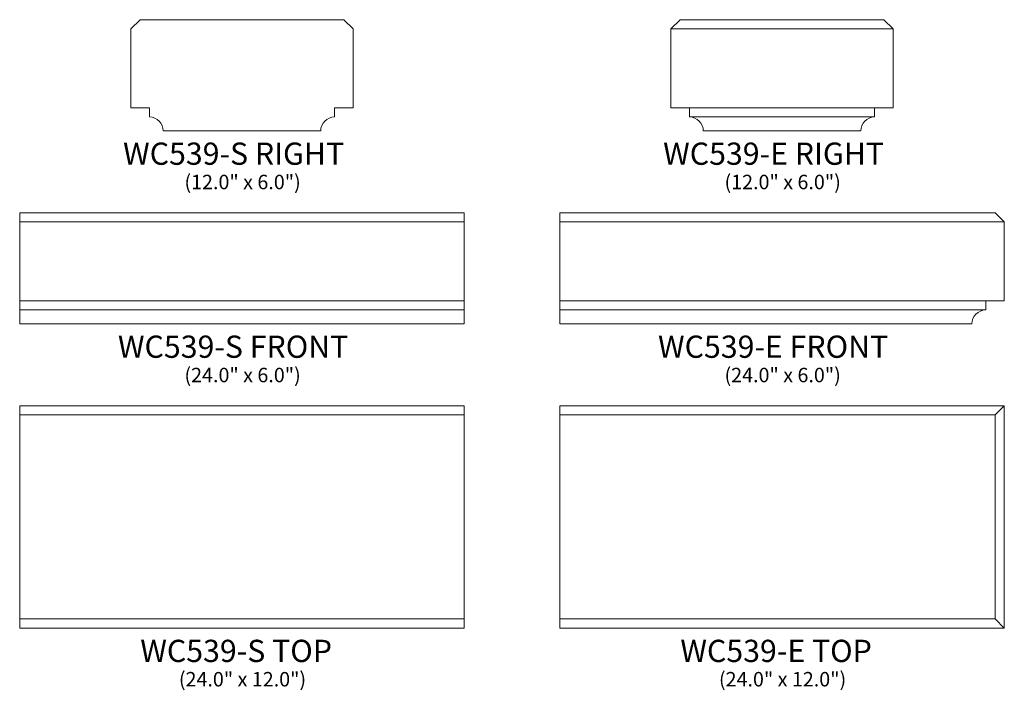
# Model space of a CAD drawing. Units: inches. Extents: x 13.6 to 66.8, y -24.7 to 11.5.
import ezdxf

# ---------------------------------------------------------------- set-up
doc = ezdxf.new("R2010")
doc.units = ezdxf.units.IN
doc.header["$MEASUREMENT"] = 0
doc.layers.add('Layer 1', color=7, linetype='Continuous')
doc.styles.add('0', font='Arial', dxfattribs={"height": 1})
doc.styles.add('1', font='Arial', dxfattribs={"height": 1})
doc.styles.add('2', font='Arial', dxfattribs={"height": 1})

msp = doc.modelspace()

# ---------------------------------------------------------------- linework, layer by layer
at = {"layer": 'Layer 1', "color": 250, "lineweight": 9}
for points, knots in [([(21.361, 5.5), (21.361, 5.914), (21.025, 6.25), (20.611, 6.25), (20.611, 6.25), (20.611, 6.25), (20.611, 6.75), (20.611, 6.75), (20.611, 6.75), (20.611, 6.75), (19.611, 6.75), (19.611, 6.75), (19.611, 6.75), (19.611, 6.75), (19.611, 11), (19.611, 11), (19.611, 11), (19.611, 11), (20.111, 11.5), (20.111, 11.5), (20.111, 11.5), (20.111, 11.5), (31.111, 11.5), (31.111, 11.5), (31.111, 11.5), (31.111, 11.5), (31.611, 11), (31.611, 11), (31.611, 11), (31.611, 11), (31.611, 6.75), (31.611, 6.75), (31.611, 6.75), (31.611, 6.75), (30.611, 6.75), (30.611, 6.75), (30.611, 6.75), (30.611, 6.75), (30.611, 6.25), (30.611, 6.25), (30.611, 6.25), (30.197, 6.25), (29.861, 5.914), (29.861, 5.5), (29.861, 5.5), (29.861, 5.5), (21.361, 5.5), (21.361, 5.5)], [0, 0, 0, 0, 0.083333, 0.083333, 0.083333, 0.083333, 0.166667, 0.166667, 0.166667, 0.166667, 0.25, 0.25, 0.25, 0.25, 0.333333, 0.333333, 0.333333, 0.333333, 0.416667, 0.416667, 0.416667, 0.416667, 0.5, 0.5, 0.5, 0.5, 0.583333, 0.583333, 0.583333, 0.583333, 0.666667, 0.666667, 0.666667, 0.666667, 0.75, 0.75, 0.75, 0.75, 0.833333, 0.833333, 0.833333, 0.833333, 0.916667, 0.916667, 0.916667, 0.916667, 1, 1, 1, 1]), ([(50.519, 5.5), (50.519, 5.914), (50.183, 6.25), (49.769, 6.25), (49.769, 6.25), (49.769, 6.25), (49.769, 6.75), (49.769, 6.75), (49.769, 6.75), (49.769, 6.75), (48.769, 6.75), (48.769, 6.75), (48.769, 6.75), (48.769, 6.75), (48.769, 11), (48.769, 11), (48.769, 11), (48.769, 11), (49.269, 11.5), (49.269, 11.5), (49.269, 11.5), (49.269, 11.5), (60.269, 11.5), (60.269, 11.5), (60.269, 11.5), (60.269, 11.5), (60.769, 11), (60.769, 11), (60.769, 11), (60.769, 11), (60.769, 6.75), (60.769, 6.75), (60.769, 6.75), (60.769, 6.75), (59.769, 6.75), (59.769, 6.75), (59.769, 6.75), (59.769, 6.75), (59.769, 6.25), (59.769, 6.25), (59.769, 6.25), (59.355, 6.25), (59.019, 5.914), (59.019, 5.5), (59.019, 5.5), (59.019, 5.5), (50.519, 5.5), (50.519, 5.5)], [0, 0, 0, 0, 0.083333, 0.083333, 0.083333, 0.083333, 0.166667, 0.166667, 0.166667, 0.166667, 0.25, 0.25, 0.25, 0.25, 0.333333, 0.333333, 0.333333, 0.333333, 0.416667, 0.416667, 0.416667, 0.416667, 0.5, 0.5, 0.5, 0.5, 0.583333, 0.583333, 0.583333, 0.583333, 0.666667, 0.666667, 0.666667, 0.666667, 0.75, 0.75, 0.75, 0.75, 0.833333, 0.833333, 0.833333, 0.833333, 0.916667, 0.916667, 0.916667, 0.916667, 1, 1, 1, 1]), ([(37.611, -4.917), (37.611, -4.917), (13.611, -4.917), (13.611, -4.917), (13.611, -4.917), (13.611, -4.917), (13.611, 1.083), (13.611, 1.083), (13.611, 1.083), (13.611, 1.083), (37.611, 1.083), (37.611, 1.083), (37.611, 1.083), (37.611, 1.083), (37.611, -4.917), (37.611, -4.917)], [0, 0, 0, 0, 0.25, 0.25, 0.25, 0.25, 0.5, 0.5, 0.5, 0.5, 0.75, 0.75, 0.75, 0.75, 1, 1, 1, 1]), ([(65.019, -4.917), (65.019, -4.917), (42.769, -4.917), (42.769, -4.917), (42.769, -4.917), (42.769, -4.917), (42.769, 1.083), (42.769, 1.083), (42.769, 1.083), (42.769, 1.083), (66.269, 1.083), (66.269, 1.083), (66.269, 1.083), (66.269, 1.083), (66.769, 0.583), (66.769, 0.583), (66.769, 0.583), (66.769, 0.583), (66.769, -3.667), (66.769, -3.667), (66.769, -3.667), (66.769, -3.667), (65.769, -3.667), (65.769, -3.667), (65.769, -3.667), (65.769, -3.667), (65.769, -4.167), (65.769, -4.167), (65.769, -4.167), (65.355, -4.167), (65.019, -4.503), (65.019, -4.917)], [0, 0, 0, 0, 0.125, 0.125, 0.125, 0.125, 0.25, 0.25, 0.25, 0.25, 0.375, 0.375, 0.375, 0.375, 0.5, 0.5, 0.5, 0.5, 0.625, 0.625, 0.625, 0.625, 0.75, 0.75, 0.75, 0.75, 0.875, 0.875, 0.875, 0.875, 1, 1, 1, 1]), ([(37.611, -21.333), (37.611, -21.333), (13.611, -21.333), (13.611, -21.333), (13.611, -21.333), (13.611, -21.333), (13.611, -9.333), (13.611, -9.333), (13.611, -9.333), (13.611, -9.333), (37.611, -9.333), (37.611, -9.333), (37.611, -9.333), (37.611, -9.333), (37.611, -21.333), (37.611, -21.333)], [0, 0, 0, 0, 0.25, 0.25, 0.25, 0.25, 0.5, 0.5, 0.5, 0.5, 0.75, 0.75, 0.75, 0.75, 1, 1, 1, 1]), ([(66.769, -21.333), (66.769, -21.333), (42.769, -21.333), (42.769, -21.333), (42.769, -21.333), (42.769, -21.333), (42.769, -9.333), (42.769, -9.333), (42.769, -9.333), (42.769, -9.333), (66.769, -9.333), (66.769, -9.333), (66.769, -9.333), (66.769, -9.333), (66.769, -21.333), (66.769, -21.333)], [0, 0, 0, 0, 0.25, 0.25, 0.25, 0.25, 0.5, 0.5, 0.5, 0.5, 0.75, 0.75, 0.75, 0.75, 1, 1, 1, 1]), ([(66.769, -9.333), (66.769, -9.333), (66.269, -9.833), (66.269, -9.833), (66.269, -9.833), (66.269, -9.833), (66.269, -20.833), (66.269, -20.833), (66.269, -20.833), (66.269, -20.833), (66.769, -21.333), (66.769, -21.333)], [0, 0, 0, 0, 0.333333, 0.333333, 0.333333, 0.333333, 0.666667, 0.666667, 0.666667, 0.666667, 1, 1, 1, 1])]:
    msp.add_open_spline(points, degree=3, knots=knots, dxfattribs=at)
for points in [[(48.769, 11), (48.769, 11), (60.769, 11), (60.769, 11)], [(49.769, 6.75), (49.769, 6.75), (59.769, 6.75), (59.769, 6.75)], [(49.769, 6.25), (49.769, 6.25), (59.769, 6.25), (59.769, 6.25)], [(13.611, 0.583), (13.611, 0.583), (37.611, 0.583), (37.611, 0.583)], [(42.769, 0.583), (42.769, 0.583), (66.769, 0.583), (66.769, 0.583)], [(13.611, -3.667), (13.611, -3.667), (37.611, -3.667), (37.611, -3.667)], [(42.769, -3.667), (42.769, -3.667), (66.769, -3.667), (66.769, -3.667)], [(13.611, -4.167), (13.611, -4.167), (37.611, -4.167), (37.611, -4.167)], [(42.769, -4.167), (42.769, -4.167), (65.769, -4.167), (65.769, -4.167)], [(13.611, -9.833), (13.611, -9.833), (37.611, -9.833), (37.611, -9.833)], [(42.769, -9.833), (42.769, -9.833), (66.269, -9.833), (66.269, -9.833)], [(13.611, -20.833), (13.611, -20.833), (37.611, -20.833), (37.611, -20.833)], [(42.769, -20.833), (42.769, -20.833), (66.269, -20.833), (66.269, -20.833)]]:
    msp.add_open_spline(points, degree=3, dxfattribs=at)

# ---------------------------------------------------------------- texts
at = {"layer": 'Layer 1', "color": 250, "oblique": 0}
for s, height, style, p in [('WC539-S RIGHT', 1.2, '0', (19.192, 3.669)), ('WC539-E RIGHT', 1.2, '0', (48.35, 3.669)), ('(12.0" x 6.0")', 0.78, '0', (22.506, 2.351)), ('(12.0" x 6.0")', 0.78, '0', (51.664, 2.351)), ('WC539-S FRONT', 1.2, '0', (18.914, -6.748)), ('WC539-E FRONT', 1.2, '0', (48.072, -6.748)), ('(24.0" x 6.0")', 0.78, '0', (22.506, -8.067)), ('(24.0" x 6.0")', 0.78, '0', (51.664, -8.067)), ('WC539-S TOP', 1.2, '1', (20.121, -23.165)), ('WC539-E TOP', 1.2, '2', (49.279, -23.165)), ('(24.0" x 12.0")', 0.78, '0', (22.205, -24.483)), ('(24.0" x 12.0")', 0.78, '0', (51.363, -24.483))]:
    msp.add_text(s, height=height, dxfattribs=dict(at, style=style)).set_placement(p)

doc.saveas('drawing.dxf')
